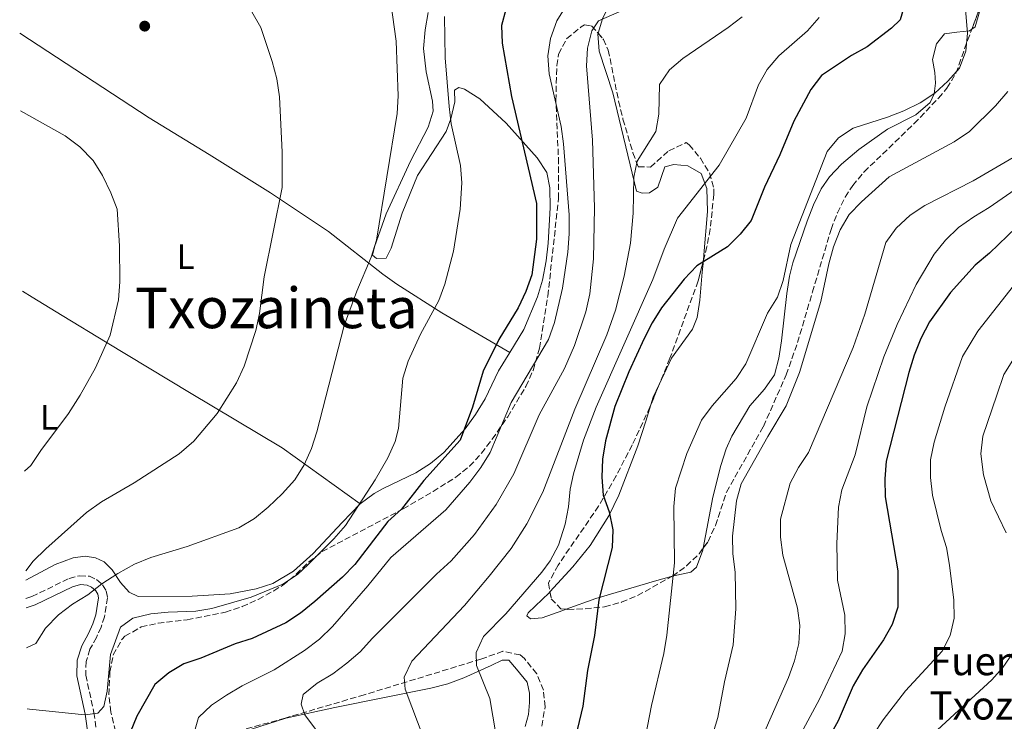
# Model space of a CAD drawing. Units: metres. Extents: x 576749 to 580187, y 4728858 to 4731215.
# Drawn here: x 576753 to 577033, y 4730559 to 4730758 of the extents above; entities that cross this region are included whole.
import ezdxf
from ezdxf.enums import TextEntityAlignment as Align

# ---------------------------------------------------------------- set-up
doc = ezdxf.new("R2010")
doc.units = ezdxf.units.M
doc.header["$MEASUREMENT"] = 0
doc.linetypes.add('DGN Style 3', pattern=[2.435890702152634, 1.739921930109024, -0.6959687720436097])
for name, color, linetype, lineweight in [('Camino', 7, 'DGN Style 3', 0), ('Curva de nivel directora', 30, 'Continuous', 30), ('Curva de nivel intermedia', 30, 'Continuous', 0), ('Etiqueta de uso rústico', 92, 'Continuous', 0), ('Línea de cambio de uso (parcela vista)', 92, 'Continuous', 0), ('Margen derecho', 7, 'Continuous', 0), ('Punto acotado terreno (símbolo)', 7, 'Continuous', 0), ('Texto de Fuente', 4, 'Continuous', 0), ('Texto de Área (paraje) menor', 7, 'Continuous', 0), ('Zona arbolada', 92, 'DGN Style 3', 0)]:
    doc.layers.add(name, color=color, linetype=linetype, lineweight=lineweight)
doc.styles.add('Style-Arial', font='arial.ttf')

# ---------------------------------------------------------------- blocks, each defined once
blk = doc.blocks.new('5PATER')
at = {"layer": 'Punto acotado terreno (símbolo)', "linetype": 'Continuous', "lineweight": 0}
h = blk.add_hatch(color=51, dxfattribs=at)
edge = h.paths.add_edge_path()
edge.add_ellipse((0, 0), major_axis=(-0.1095731443231308, -0.1110710700762829), ratio=0.9994222409660317, start_angle=0, end_angle=360)

msp = doc.modelspace()

# ---------------------------------------------------------------- linework, layer by layer
at = {"layer": 'Camino', "color": 7, "linetype": 'DGN Style 3', "lineweight": 0}
msp.add_polyline3d([(576754.8400000001, 4730593.470000001, 560.929999999993), (576756.5299999998, 4730594.020000001, 561.1100000000006), (576767.1499999991, 4730599.15, 563.0800000000019), (576770.1199999996, 4730599.930000001, 563.5700000000071), (576772.850000001, 4730599.77, 563.8099999999978), (576774.8799999984, 4730598.830000001, 564.3099999999977), (576776.6000000017, 4730597.320000002, 564.8000000000029), (576777.659999999, 4730595.59, 565.2899999999936), (576778.0100000021, 4730593.640000001, 565.529999999999), (576777.1299999993, 4730588.27, 566.2700000000041), (576776.1999999994, 4730585.310000001, 566.5099999999949), (576774.8700000016, 4730582.410000001, 567.0000000000001), (576773.0199999987, 4730579.029999999, 567.0000000000001), (576771.8999999989, 4730575.560000001, 567.7400000000052), (576771.8200000006, 4730571.690000001, 568.4799999999959), (576774.1200000007, 4730561.070000002, 569.7100000000065), (576775.0700000006, 4730554.300000002, 571.1799999999931)], dxfattribs=at)
at = {"layer": 'Curva de nivel directora', "color": 30, "linetype": 'Continuous', "lineweight": 30, "flags": 128}
for points, elevation in [([(577004.5700000001, 4730762.609999999), (577003.1699999986, 4730757.810000001), (577000.6699999997, 4730755.45), (576993.7999999988, 4730750.140000002), (576989.3199999994, 4730747.670000002), (576980.7699999999, 4730741.949999999), (576977.7500000001, 4730737.960000002), (576972.9800000002, 4730728.970000002), (576968.9799999993, 4730719.45), (576964.5800000004, 4730710.270000001), (576960.7999999986, 4730700.810000001), (576957.7199999985, 4730696.87), (576954.1199999999, 4730693.340000001), (576945.3400000001, 4730687.949999999), (576941.7999999995, 4730684.109999999), (576935.3299999987, 4730675.960000004), (576932.6899999989, 4730671.720000003), (576930.4400000003, 4730667.25), (576926.0399999992, 4730657.850000001), (576922.0800000007, 4730647.960000002), (576919.4199999986, 4730638.190000001), (576918.5699999993, 4730632.980000002), (576918.4100000005, 4730627.87), (576918.7500000002, 4730622.77), (576920.5199999984, 4730618.090000002), (576921.4799999994, 4730612.980000001), (576921.35, 4730607.970000001), (576917.5700000001, 4730593.12), (576916.2999999983, 4730582.930000001), (576914.3, 4730572.970000002), (576913.0300000005, 4730562.86), (576910.4299999988, 4730552.140000002)], 600.0000000000001), ([(576891.1599999992, 4730760.750000002), (576889.8799999985, 4730756.160000001), (576890.0999999997, 4730751.16), (576892.7100000004, 4730735.960000001), (576899.8399999985, 4730705.65), (576899.8799999988, 4730695.460000002), (576898.5399999998, 4730685.340000001), (576896.7999999986, 4730680.650000002), (576894.5999999992, 4730675.960000004), (576889.1499999998, 4730666.960000001), (576884.6700000005, 4730657.970000002), (576881.6699999986, 4730647.800000002), (576878.1199999992, 4730638.390000002), (576867.7999999993, 4730627.000000001), (576861.5199999985, 4730618.84), (576857.5800000001, 4730615.350000001), (576848.2100000002, 4730603.070000002), (576844.7199999989, 4730599.49), (576836.869999999, 4730592.57), (576832.8500000001, 4730589.32), (576828.6700000003, 4730586.560000001), (576819.0999999992, 4730582.060000001), (576814.2399999999, 4730580.550000002), (576804.5300000003, 4730576.53), (576799.7000000001, 4730574.920000001), (576795.3899999984, 4730572.380000002), (576791.4900000002, 4730568.990000002), (576786.3499999995, 4730560.039999999), (576784.4400000006, 4730555.37)], 575.0000000000001), ([(577036.209999999, 4730698.92), (577028.4699999986, 4730691.52), (577024.4099999996, 4730688.15), (577017.3899999988, 4730680.359999999), (577011.4199999986, 4730671.980000001), (577009.0299999992, 4730667.300000001), (577007.1099999992, 4730662.550000002), (577005.6299999995, 4730657.67), (576999.1399999986, 4730632.41), (576998.7400000007, 4730627.430000001), (576998.8999999994, 4730622.300000003), (577002.4299999988, 4730601.33), (577002.449999999, 4730591.03), (577000.8899999987, 4730586.060000001), (576998.4199999989, 4730581.710000002), (576992.3999999994, 4730573.24), (576989.7399999996, 4730568.630000001), (576985.4799999994, 4730558.760000001), (576977.8300000007, 4730544.86)], 625.0000000000001)]:
    msp.add_lwpolyline(points, dxfattribs=dict(at, elevation=elevation))
at = {"layer": 'Curva de nivel intermedia', "color": 30, "linetype": 'Continuous', "lineweight": 0, "flags": 128}
for points, elevation in [([(577020.9800000008, 4730769.930000001), (577022.2400000015, 4730753.98), (577021.7600000009, 4730748.859999998), (577019.9500000003, 4730744.09), (577016.6800000003, 4730740.32), (577012.99, 4730736.92), (577008.8100000002, 4730734.17), (577004.140000001, 4730731.980000001), (576999.4900000017, 4730730.149999999), (576989.770000001, 4730727.060000001), (576985.6200000002, 4730724.27), (576982.4200000018, 4730720.429999999), (576972.0700000006, 4730693.989999999), (576969.9200000003, 4730683.740000002), (576968.2800000019, 4730679.020000001), (576965.4800000011, 4730674.470000001), (576959.3099999998, 4730660.07), (576956.5400000005, 4730655.91), (576949.7200000009, 4730648.199999999), (576946.6699999999, 4730644.06), (576942.5700000006, 4730634.63), (576939.3099999995, 4730624.759999999), (576938.8700000015, 4730619.619999998), (576939.0800000015, 4730603.599999999), (576936.8999999999, 4730583.079999999), (576936.0400000017, 4730577.880000001), (576932.5500000003, 4730563.109999998), (576929.610000001, 4730547.9)], 605.0000000000001), ([(576857.8600000017, 4730766.74), (576859.9500000017, 4730751.699999999), (576860.5599999996, 4730736.179999998), (576860.2700000012, 4730731.189999999), (576854.4199999997, 4730695.25), (576852.9000000019, 4730690.399999999), (576848.8000000003, 4730680.689999999), (576845.2199999995, 4730670.989999999), (576837.4900000002, 4730640.779999998), (576835.9300000002, 4730636.009999999), (576833.8300000012, 4730631.399999999), (576831.2100000016, 4730627.140000001), (576827.6199999999, 4730623.160000001), (576823.6700000003, 4730619.350000001), (576819.7899999999, 4730616.199999998), (576815.3100000005, 4730613.509999999), (576800.6000000008, 4730608.189999999), (576790.2699999998, 4730605.109999999), (576785.650000002, 4730603.209999999), (576780.9800000004, 4730600.579999999), (576776.4000000006, 4730597.609999998), (576772.3799999994, 4730594.49), (576768.0600000012, 4730591.819999999), (576764.1000000003, 4730588.770000001), (576760.360000001, 4730584.999999999), (576757.6000000006, 4730580.71), (576755.0000000009, 4730579.439999999)], 565.0000000000001), ([(576931.5900000014, 4730763.77), (576917.4299999992, 4730757.49), (576915.5899999997, 4730754.609999999), (576914.2900000011, 4730749.779999999), (576914.0099999994, 4730744.679999999), (576915.7400000017, 4730723.599999999), (576916.3000000005, 4730704.369999999), (576916.0700000003, 4730689.91), (576914.9600000016, 4730679.979999999), (576913.8300000007, 4730674.829999999), (576910.6700000003, 4730665.32), (576907.8200000003, 4730658.779999998), (576900.5800000007, 4730645.630000001), (576893.41, 4730628.9), (576888.3699999996, 4730620.119999998), (576882.2300000018, 4730611.649999999), (576875.6200000002, 4730604.109999998), (576871.4299999992, 4730600.369999998), (576853.2200000016, 4730582.160000001), (576849.7900000005, 4730578.31), (576845.9800000017, 4730575.070000002), (576841.9600000007, 4730572.069999999), (576837.5599999996, 4730569.4), (576833.6200000012, 4730566.230000001), (576832.9700000007, 4730563.42), (576834.0900000005, 4730560.439999999), (576840.13, 4730552.31)], 585), ([(576818.9699999995, 4730760.09), (576821.5300000011, 4730755.600000001), (576824.7499999999, 4730745.939999999), (576826.0799999997, 4730740.98), (576826.8300000007, 4730735.930000001), (576827.6100000008, 4730720.239999999), (576827.5700000006, 4730710.140000001), (576822.4500000019, 4730684.76), (576821.1500000011, 4730674.4), (576820.0900000016, 4730669.519999999), (576816.8000000014, 4730659.449999999), (576814.6199999999, 4730654.719999999), (576809.1399999993, 4730646.009999999), (576802.5600000012, 4730638.13), (576798.35, 4730634.569999999), (576785.5800000004, 4730626.310000001), (576776.3100000012, 4730620.949999998), (576772.0000000017, 4730617.899999999), (576760.4400000013, 4730607.600000001), (576756.9099999998, 4730604.07), (576754.7599999995, 4730601.289999999)], 560), ([(576908.2400000005, 4730761.78), (576905.6100000018, 4730757.52), (576903.8300000004, 4730752.509999999), (576903.0999999995, 4730747.570000002), (576903.4000000014, 4730742.439999999), (576906.8400000012, 4730727.52), (576907.5400000009, 4730722.57), (576909.0899999999, 4730702.429999999), (576909.1300000001, 4730697.020000001), (576908.7600000014, 4730691.84), (576907.2200000013, 4730681.600000001), (576904.9500000003, 4730671.800000001), (576903.2800000006, 4730666.99), (576892.6900000003, 4730649.08), (576886.6900000012, 4730634.929999999), (576884.0700000015, 4730630.67), (576880.930000001, 4730626.470000001), (576874.1100000015, 4730618.59), (576858.4500000018, 4730605.060000001), (576851.9500000019, 4730597.019999998), (576841.8600000001, 4730585.509999999), (576838.180000001, 4730581.859999999), (576833.99, 4730578.689999999), (576825.3200000019, 4730573.180000001), (576816.2600000005, 4730568.609999998), (576811.8100000003, 4730566.01), (576807.5000000009, 4730563.180000001), (576803.8500000008, 4730559.689999999), (576802.8800000007, 4730556.34)], 580.0000000000001), ([(576873.7400000005, 4730758.749999999), (576873.8700000001, 4730747.03), (576875.0200000012, 4730733.17), (576875.6100000013, 4730728.21), (576878.2199999997, 4730716.459999999), (576878.6700000013, 4730711.470000001), (576878.2100000008, 4730704.000000001), (576876.2300000004, 4730692.039999999), (576873.8400000011, 4730682.730000001), (576872.1, 4730678.039999999), (576866.8899999997, 4730668.470000001), (576863.3700000015, 4730660.83), (576861.9200000009, 4730656.029999999), (576860.6600000003, 4730641.749999999), (576859.7000000012, 4730637.989999999), (576857.6500000015, 4730633.42), (576854.0300000006, 4730627.109999998), (576845.5900000005, 4730614.17), (576842.2900000014, 4730610.42), (576834.9600000001, 4730603.119999998), (576831.9200000003, 4730600.289999999), (576827.7699999994, 4730597.489999999), (576818.7800000019, 4730593.830000001), (576807.6100000005, 4730590.65), (576803.110000001, 4730589.880000001), (576795.2499999999, 4730589.609999998), (576790.280000001, 4730589.09), (576785.2100000016, 4730587.880000001), (576781.6900000012, 4730585.289999999), (576778.8200000012, 4730577.529999999), (576777.9400000006, 4730567.179999999), (576776.9900000007, 4730562.789999999), (576775.3000000009, 4730560.869999998), (576771.5600000013, 4730560.430000001), (576755.8700000005, 4730561.999999999), (576755.1900000009, 4730562.119999998)], 570.0000000000001), ([(576958.2500000005, 4730758.630000001), (576954.2899999997, 4730755.579999999), (576941.4500000008, 4730746.829999999), (576937.5999999996, 4730743.55), (576934.7499999999, 4730739.439999999), (576934.5700000009, 4730731.010000001), (576933.7599999995, 4730726.08), (576928.4300000009, 4730717.640000001), (576927.480000001, 4730713.09), (576927.32, 4730702.9), (576926.5600000002, 4730694.32), (576924.7800000008, 4730685.029999998), (576922.2500000006, 4730675.34), (576919.8099999998, 4730668.3), (576910.7100000003, 4730647.210000001), (576901.6700000013, 4730623.689999999), (576897.1000000003, 4730614.679999998), (576892.6100000021, 4730607.66), (576886.4400000008, 4730599.77), (576879.3500000008, 4730591.439999999), (576864.4300000009, 4730575.679999999), (576862.2800000008, 4730571.159999999), (576862.5199999998, 4730567.659999999), (576867.9600000003, 4730553.439999999)], 590.0000000000001), ([(576980.1300000006, 4730758.409999999), (576976.8400000005, 4730754.640000001), (576968.7100000011, 4730747.529999998), (576965.3600000006, 4730743.720000001), (576962.8900000006, 4730739.31), (576959.4200000018, 4730729.859999999), (576951.7300000003, 4730716.490000002), (576939.9100000008, 4730701.48), (576936.130000001, 4730692.680000001), (576932.8699999999, 4730684.060000001), (576916.8100000002, 4730647.770000001), (576913.1700000013, 4730638.430000001), (576910.3300000003, 4730628.829999999), (576909.3600000005, 4730624.48), (576908.9300000012, 4730619.499999999), (576907.9500000001, 4730614.54), (576906.0700000001, 4730608.560000001), (576903.7000000008, 4730604.140000001), (576901.3899999997, 4730600.9), (576891.1799999994, 4730589.140000002), (576884.7900000013, 4730582.680000001), (576882.67, 4730578.140000001), (576882.8399999999, 4730574.409999999), (576886.6300000007, 4730565.039999999), (576888.2500000013, 4730555.06)], 595.0000000000001), ([(577033.6800000012, 4730737.439999999), (577030.220000001, 4730733.330000001), (577022.8200000003, 4730726.09), (577018.4900000008, 4730723.179999999), (576999.9800000013, 4730713.220000001), (576992.1600000004, 4730706.079999999), (576988.6900000013, 4730702.480000001), (576986.0800000007, 4730698.140000001), (576984.240000001, 4730693.289999999), (576982.8799999999, 4730688.48), (576980.5700000009, 4730677.779999999), (576974.5100000014, 4730657.609999999), (576970.7600000007, 4730648.189999998), (576965.5100000004, 4730639.449999998), (576958.0200000001, 4730625.999999999), (576956.6400000011, 4730621.199999998), (576955.49, 4730611.12), (576955.6500000008, 4730606.130000001), (576956.240000001, 4730600.930000001), (576956.4900000013, 4730590.529999999), (576955.7000000001, 4730580.33), (576953.2800000015, 4730569.81), (576951.3600000015, 4730559.639999999), (576948.4100000011, 4730549.960000001)], 609.9999999999999), ([(576753.3100000012, 4730731.9), (576765.9400000023, 4730724.869999998), (576770.1800000002, 4730721.679999999), (576773.9100000005, 4730717.81), (576776.6200000019, 4730713.609999999), (576778.9800000022, 4730708.679999999), (576780.700000001, 4730703.980000001), (576781.4299999997, 4730693.630000002), (576781.5000000012, 4730683.37), (576781.0900000001, 4730678.279999998), (576778.7699999998, 4730668.220000001), (576774.560000001, 4730658.970000001), (576770.1900000012, 4730651.17), (576766.8899999999, 4730646.009999999), (576759.0500000011, 4730635.49), (576756.2100000002, 4730631.189999999), (576754.4400000023, 4730629.59)], 555.0000000000001), ([(577037.4699999997, 4730720.029999999), (577023.9000000021, 4730712.099999999), (577010.1300000012, 4730705.02), (577005.9600000003, 4730702.269999999), (577001.9700000006, 4730698.609999999), (576999.0200000001, 4730694.57), (576993.0600000012, 4730674.189999999), (576989.7799999999, 4730664.739999999), (576977.1300000009, 4730634.890000001), (576974.2800000011, 4730630.640000001), (576971.8899999994, 4730626.240000002), (576969.1800000004, 4730615.98), (576969.1100000012, 4730610.840000001), (576969.7900000006, 4730605.769999999), (576973.9800000016, 4730590.720000001), (576974.640000001, 4730585.76), (576974.3700000006, 4730580.67), (576973.120000001, 4730575.789999999), (576971.4600000003, 4730570.980000001), (576959.8200000017, 4730544.609999999)], 615), ([(577036.9800000002, 4730710.489999999), (577028.4500000008, 4730704.49), (577024.0099999994, 4730701.819999999), (577019.7000000001, 4730698.770000001), (577016.0099999999, 4730695.199999998), (577012.7900000011, 4730691.189999999), (577007.6600000013, 4730682.609999999), (577002.3100000003, 4730671.289999999), (576998.4500000002, 4730662.06), (576993.7100000016, 4730647.849999999), (576990.3900000001, 4730634.259999999), (576986.5299999999, 4730624.27), (576985.6400000004, 4730619.350000001), (576985.1200000017, 4730609.039999999), (576985.3699999999, 4730598.690000001), (576987.4599999997, 4730588.699999998), (576987.4700000009, 4730583.430000001), (576986.6999999998, 4730578.49), (576980.1999999998, 4730564.840000001), (576968.2400000016, 4730542.5)], 620.0000000000001), ([(577036.3200000008, 4730683.529999998), (577025.1800000007, 4730669.349999999), (577020.820000002, 4730662.16), (577015.8399999999, 4730647.759999999), (577012.8100000012, 4730637.83), (577011.7899999997, 4730632.789999997), (577011.7500000016, 4730627.79), (577012.3500000007, 4730622.759999999), (577014.7500000013, 4730612.74), (577016.2800000003, 4730607.98), (577017.1900000023, 4730602.900000001), (577018.3600000012, 4730592.949999998), (577018.4600000017, 4730587.850000001), (577017.3500000008, 4730582.960000001), (577015.0199999996, 4730578.54), (577004.6900000008, 4730567.27), (576998.3000000004, 4730559.02), (576995.5900000014, 4730554.810000001)], 630.0000000000001), ([(577044.1700000007, 4730675.550000001), (577032.6100000005, 4730657.02), (577030.5700000019, 4730651.239999999), (577026.6300000013, 4730639.509999999), (577026.0800000015, 4730634.52), (577026.8300000002, 4730628.599999999), (577028.8500000008, 4730621.220000001), (577033.2000000007, 4730612.09)], 635.0000000000001), ([(577035.2100000001, 4730578.150000001), (577032.2700000008, 4730573.849999998), (577029.1600000015, 4730570.350000001), (577006.6300000009, 4730549.599999999)], 635.0000000000001)]:
    msp.add_lwpolyline(points, dxfattribs=dict(at, elevation=elevation))
at = {"layer": 'Línea de cambio de uso (parcela vista)', "color": 92, "linetype": 'Continuous', "lineweight": 0, "extrusion": (0.3564991897070988, -0.1048990170873872, 0.9283881321690202), "elevation": -290005.0054691177, "flags": 128}
msp.add_lwpolyline([(4701118.330858396, 726133.2348955891), (4701120.603391233, 726133.1921090265), (4701124.529615478, 726132.5462741174)], dxfattribs=at)
at = {"layer": 'Línea de cambio de uso (parcela vista)', "color": 92, "linetype": 'Continuous', "lineweight": 0}
for points in [[(576917.3125999998, 4730754.003799999, 585.4082000000053), (576918.5700000003, 4730758.100000001, 585.1699999999983), (576925.3200000003, 4730772.15, 583.4499999999971), (576926.9500000002, 4730776.859999999, 582.8399999999965), (576927.7800000003, 4730781.869999999, 582.2200000000012), (576927.79, 4730786.869999999, 582.0500000000029), (576927.3399999999, 4730790.15, 581.9799999999959), (576925.75, 4730796.17, 581.4900000000052), (576923.3399999999, 4730801.730000001, 581.4900000000052), (576922.2300000004, 4730806.630000001, 581.2899999999936), (576922.3499999996, 4730813.300000001, 581.1999999999971), (576924.3099999996, 4730834.289999999, 581.9799999999959), (576923.8099999996, 4730839.26, 581.9700000000012), (576919.4299999997, 4730860.609999999, 582.2200000000012), (576921.2400000002, 4730862.859999999, 582.7200000000012), (576927.8855999997, 4730864.8443, 584.2065000000002)], [(576892.2800000003, 4730663.34, 575.0800000000017), (576896.25, 4730669.82, 575.3500000000058), (576900.1399999997, 4730679.08, 575.8300000000017), (576901.5099999999, 4730683.880000001, 576.0899999999965), (576902.5700000003, 4730689.369999999, 576.3300000000017), (576903.1600000003, 4730694.359999999, 576.3999999999943), (576903.7000000002, 4730704.390000001, 576.3300000000017), (576903.5899999999, 4730710.029999999, 576.5800000000017), (576902.8099999996, 4730714.42, 576.0800000000017), (576900.0599999996, 4730718.560000001, 575.4900000000052), (576891.2300000004, 4730728.430000001, 573.3800000000047), (576883.7300000004, 4730735.369999999, 571.6699999999983), (576879.3700000001, 4730738.050000001, 571.1399999999994), (576877.8300000001, 4730738.560000001, 570.929999999993), (576876.5599999996, 4730737.76, 570.1900000000023), (576876.6200000001, 4730734.5, 569.9499999999971), (576875.5199999996, 4730729.67, 569.3800000000047), (576874.1799999997, 4730726.060000001, 568.9700000000012), (576866.0599999996, 4730713.529999999, 567.4900000000052), (576861.6699999999, 4730702.890000001, 566.5099999999948), (576858.5899999999, 4730692.9, 566.2599999999948), (576857.1200000001, 4730690.119999999, 566.0200000000041), (576854.4400000004, 4730689.99, 565.279999999999), (576853.3099999996, 4730690.99, 565.0399999999936), (576853.8099999996, 4730693.310000001, 564.7899999999936), (576857.1699999999, 4730702.699999999, 565.4199999999983), (576864.04, 4730717.680000001, 566.0200000000041), (576869.0899999999, 4730727.279999999, 567), (576870.4500000002, 4730731.84, 567.25), (576870.3200000003, 4730734.680000001, 567.25), (576868.4800000004, 4730743.01, 567), (576867.7800000003, 4730749.630000001, 567), (576868.2199999997, 4730754.949999999, 567), (576869.1200000001, 4730759.859999999, 567.2100000000064)], [(577025.7566999998, 4730761.1657, 604.928899999999), (577025.6500000004, 4730760.039999999, 604.820000000007), (577024.4299999997, 4730755.82, 604.5599999999977), (577023.4951, 4730755.1621, 604.5599999999977)], [(576892.2800000003, 4730663.34, 575.1000000000058), (576873, 4730674.529999999, 570.5899999999965), (576860.1299999999, 4730682.699999999, 566.7599999999948), (576856.1600000003, 4730685.539999999, 565.7100000000064), (576840.7400000002, 4730697.630000001, 562.0899999999965), (576824.29, 4730708.609999999, 559.2400000000052), (576806.9000000004, 4730719.550000001, 557.3800000000047), (576789.8399999999, 4730729.939999999, 556.3500000000058), (576753.0599999996, 4730753.960000001, 556.2100000000064)], [(576947.2400000002, 4730689.447699999, 600.4912999999942), (576947.3799999999, 4730691, 600.3099999999977), (576948.4400000004, 4730703.32, 597.1999999999971), (576948.2400000002, 4730709.869999999, 595.2400000000052), (576946.5899999999, 4730714.119999999, 593.179999999993), (576942.8099999996, 4730716.32, 592.2899999999936), (576938.8399999999, 4730716.699999999, 592.0399999999936), (576936.3399999999, 4730716, 591.5500000000029), (576934.2699999996, 4730710.230000001, 591.3099999999977), (576931.9100000003, 4730708.67, 590.570000000007), (576929.8899999997, 4730708.550000001, 590.570000000007), (576928.2300000004, 4730709.09, 590.570000000007), (576921.5, 4730737.029999999, 588.1199999999953), (576917.6699999999, 4730748.9, 586.1499999999943), (576917.25, 4730753.800000001, 585.4199999999983), (576917.3125999998, 4730754.003799999, 585.4082000000053)], [(577023.4951, 4730755.1621, 604.5599999999977), (577022.8099999996, 4730754.680000001, 604.5599999999977), (577019.2300000004, 4730754.279999999, 603.5800000000017), (577015.7400000002, 4730753.850000001, 603.3399999999965), (577013.4800000004, 4730751.01, 603.0899999999965), (577012.29, 4730746.539999999, 603.0899999999965), (577013.0099999999, 4730742.84, 603.8300000000017), (577013.1900000004, 4730739.84, 604.070000000007), (577012.8300000001, 4730736.74, 604.8099999999977), (577011.6399999997, 4730734.289999999, 605.0599999999977), (577007.5899999999, 4730730.800000001, 605.5500000000029), (576999.5499999998, 4730726.699999999, 606.0399999999936), (576991.4000000004, 4730720.939999999, 605.6100000000006), (576986.5, 4730716.779999999, 605.2700000000041), (576983.0599999996, 4730713.16, 604.9900000000052), (576980.7400000002, 4730709.800000001, 604.8099999999977), (576978.5199999996, 4730705.279999999, 604.7400000000052), (576976.7199999997, 4730700.640000001, 604.779999999999), (576972.6799999997, 4730688.779999999, 604.9499999999971), (576971.7100000001, 4730685, 605.0599999999977), (576970.9000000004, 4730680.08, 605.3600000000006)], [(576934.6835000003, 4730654.2073, 602.3600000000006), (576938.1900000004, 4730661.699999999, 601.8600000000006), (576944.1799999997, 4730669.939999999, 601.5), (576945.5199999996, 4730673.24, 601.3699999999953), (576946.2300000004, 4730678.16, 601.1900000000023), (576946.9400000004, 4730686.119999999, 600.8800000000047), (576947.2400000002, 4730689.447699999, 600.4912999999942)], [(576753.8700000001, 4730680.74, 552.9900000000052), (576756.6100000005, 4730679.029999999, 553.0099999999948), (576765.1200000001, 4730673.84, 553.4199999999983), (576777.9100000003, 4730666.08, 554.8099999999977), (576801.2800000003, 4730651.949999999, 558.4400000000023), (576827.6299999999, 4730636.26, 564.2700000000041), (576849.7800000003, 4730620.369999999, 569.6999999999971)], [(576970.9000000004, 4730680.08, 605.3600000000006), (576969.4500000002, 4730666.630000001, 606.529999999999), (576968.6799999997, 4730661.699999999, 606.7100000000064), (576967.4000000004, 4730657, 606.7700000000041), (576964.5700000003, 4730652.890000001, 606.6300000000047), (576960.4000000004, 4730648.180000001, 606.529999999999), (576955.2999999998, 4730639.57, 606.8800000000047), (576953.7400000002, 4730635.99, 607.0200000000041), (576952.1900000004, 4730631.210000001, 607.1999999999971), (576949.9100000003, 4730622.24, 607.5099999999948), (576947.2018999998, 4730607.7586, 606.7994000000035)], [(576849.7800000003, 4730620.369999999, 569.4600000000064), (576853.75, 4730623.26, 570.3699999999953), (576856.29, 4730624.689999999, 570.929999999993), (576865.5999999996, 4730629.140000001, 571.9100000000036), (576869.7400000002, 4730631.779999999, 572.820000000007), (576873.5700000003, 4730634.880000001, 573.7599999999948), (576879.6200000001, 4730641.67, 573.8699999999953), (576882.5099999999, 4730645.74, 574.3999999999943), (576885.2400000002, 4730650.17, 574.8600000000006), (576889.0499999998, 4730658.07, 574.8600000000006), (576892.2800000003, 4730663.34, 575.0800000000017)], [(576923.25, 4730622.83, 600.6399999999994), (576928.5999999996, 4730636.76, 602.1300000000047), (576930.8600000005, 4730643.779999999, 602.6499999999943), (576932.3203999996, 4730648.441099999, 602.6159000000043)], [(576903.6738, 4730595.337099999, 598.1940000000031), (576910.1399999997, 4730602.449999999, 598.5800000000017), (576915.0599999996, 4730608.51, 599.1600000000036), (576920.4199999999, 4730616.939999999, 600.0399999999936), (576923.25, 4730622.83, 600.6399999999994)], [(576754.7800000003, 4730598.689999999, 560.2100000000064), (576763.1699999999, 4730603.100000001, 561.1100000000006), (576768.2100000001, 4730605.01, 561.8500000000058), (576771.6200000001, 4730605.480000001, 562.5800000000017), (576774.6299999999, 4730605, 563.070000000007), (576777.0800000001, 4730603.890000001, 564.0599999999977), (576779.3499999996, 4730601.630000001, 564.5500000000029), (576781.6799999997, 4730598, 566.0200000000041), (576784.1200000001, 4730595.24, 566.5099999999948), (576786.6900000004, 4730594.060000001, 566.7599999999948), (576802, 4730594.08, 566.9499999999971), (576812.8799999999, 4730594.779999999, 567.9799999999959), (576820.1799999997, 4730596.189999999, 568.7200000000012), (576824.9400000004, 4730597.689999999, 568.7299999999959), (576830.8300000001, 4730601.210000001, 568.8000000000029), (576836.4400000004, 4730606.199999999, 568.9700000000012), (576844.6799999997, 4730615.08, 569.4600000000064), (576849.7800000003, 4730620.369999999, 569.4600000000064)], [(576947.2018999998, 4730607.7586, 606.7994000000035), (576947.0899999999, 4730607.16, 606.7700000000041), (576945.2699999996, 4730602.32, 606.6399999999994), (576943.7000000002, 4730600.960000001, 606.529999999999), (576938.4216999998, 4730599.814200001, 604.9146000000037)], [(576938.4216999998, 4730599.814200001, 604.9146000000037), (576938.0800000001, 4730599.74, 604.8099999999977), (576933.4000000004, 4730598.390000001, 603.6000000000058), (576924.04, 4730595.640000001, 601.3099999999977), (576916.7400000002, 4730593.42, 599.8999999999943), (576908.2602000004, 4730590.403700001, 598.9608000000007)], [(576908.2602000004, 4730590.403700001, 598.9608000000007), (576907.3499999996, 4730590.08, 598.8600000000006), (576901.4699999997, 4730587.960000001, 598.6699999999983), (576898.1399999997, 4730587.65, 598.6699999999983), (576897.0899999999, 4730588.539999999, 598.6699999999983), (576897.4900000002, 4730589.369999999, 598.6699999999983), (576903.4400000004, 4730595.08, 598.179999999993), (576903.6738, 4730595.337099999, 598.1940000000031)], [(576813.9100000003, 4730554.779999999, 580.3899999999994), (576828.6100000005, 4730559.449999999, 583.1399999999994), (576842.5300000003, 4730562.5, 585.6600000000036), (576869.8200000003, 4730568.02, 591.0599999999977), (576874.6200000001, 4730569.25, 591.820000000007), (576879.25, 4730570.949999999, 592.529999999999), (576886.9299999997, 4730574.470000001, 594.5), (576890.1100000005, 4730575.970000001, 594.9900000000052), (576892.0099999999, 4730575.960000001, 595.2400000000052), (576894.1500000004, 4730573.41, 595.7299999999959), (576897.1500000004, 4730569.710000001, 595.7299999999959), (576897.8200000003, 4730566.59, 595.9700000000012), (576897.8700000001, 4730563.92, 595.9700000000012), (576897.5599999996, 4730560.529999999, 595.9700000000012), (576896.6299999999, 4730557.060000001, 595.7299999999959)]]:
    msp.add_polyline3d(points, dxfattribs=at)
at = {"layer": 'Margen derecho', "color": 7, "linetype": 'Continuous', "lineweight": 0}
msp.add_polyline3d([(576754.8700000013, 4730590.830000001, 560.8500000000059), (576757.4699999986, 4730591.670000002, 561.1100000000006), (576768.0199999987, 4730596.779999999, 563.0800000000019), (576770.37, 4730597.390000002, 563.5700000000071), (576772.2199999986, 4730597.279999999, 563.8099999999978), (576773.4799999992, 4730596.7, 564.3099999999977), (576774.6499999982, 4730595.67, 564.8000000000029), (576775.2600000006, 4730594.680000001, 565.2899999999936), (576775.4499999983, 4730593.62, 565.529999999999), (576774.6700000005, 4730588.850000001, 566.2700000000041), (576773.839999999, 4730586.220000003, 566.5099999999949), (576772.6099999996, 4730583.540000002, 567.0000000000001), (576770.6900000019, 4730580.03, 567.0000000000001), (576769.3900000011, 4730575.980000001, 567.7400000000052), (576769.2899999982, 4730571.45, 568.4799999999959), (576771.6299999985, 4730560.630000002, 569.7100000000065), (576772.5799999984, 4730553.850000001, 571.1799999999931)], dxfattribs=at)
at = {"layer": 'Zona arbolada', "color": 92, "linetype": 'DGN Style 3', "lineweight": 0, "elevation": 618.820000000007, "flags": 128}
msp.add_lwpolyline([(577023.4951, 4730755.1621), (577025.7566999998, 4730761.1657)], dxfattribs=at)
at = {"layer": 'Zona arbolada', "color": 92, "linetype": 'DGN Style 3', "lineweight": 0, "extrusion": (0.005062469026455058, 0.01235293000548476, 0.9999108842930133), "elevation": 61966.10808537254, "flags": 128}
msp.add_lwpolyline([(576924.2110557765, 4730249.664012522), (576921.8475648325, 4730243.897372523)], dxfattribs=at)
at = {"layer": 'Zona arbolada', "color": 92, "linetype": 'DGN Style 3', "lineweight": 0}
for points in [[(576780.2400000002, 4730555.67, 581.3300000000017), (576778.9800000004, 4730561.220000001, 580.029999999999), (576778.4100000003, 4730566.109999999, 578.9100000000036), (576778.7000000002, 4730572.59, 577.5800000000017), (576779.6200000001, 4730577.430000001, 577.1300000000047), (576782.1299999999, 4730581.91, 577.1000000000058), (576782.9600000001, 4730582.710000001, 577.0899999999965), (576787.5700000003, 4730585.390000001, 577), (576792.3600000005, 4730586.430000001, 576.9900000000052), (576800.6699999999, 4730587.4, 577.5800000000017), (576811.5099999999, 4730589.58, 579.0500000000029), (576816.2400000002, 4730591.15, 579.3699999999953), (576820.7999999998, 4730593.210000001, 579.4499999999971), (576825.2100000001, 4730595.630000001, 579.6699999999983), (576827.7599999999, 4730597.199999999, 580.029999999999), (576831.6100000005, 4730600.33, 580.9100000000036), (576835.1299999999, 4730603.779999999, 581.8699999999953), (576838.9500000002, 4730606.779999999, 582.8999999999943), (576861.9900000002, 4730618.930000001, 588.429999999993), (576870.4900000002, 4730623.84, 590.2200000000012), (576876.9699999997, 4730627.92, 591.320000000007), (576880.8399999999, 4730631.02, 591.5), (576884.2100000001, 4730634.689999999, 591.1399999999994), (576887.2800000003, 4730638.730000001, 590.8099999999977), (576891.6699999999, 4730645.050000001, 591.1699999999983), (576896.8399999999, 4730653.699999999, 592.1399999999994), (576898.8600000005, 4730658.220000001, 592.5500000000029), (576900.6900000004, 4730664.51, 592.8000000000029), (576903.0599999996, 4730679.33, 592.8000000000029), (576906.0999999996, 4730707.039999999, 592.8000000000029), (576906.1399999997, 4730717.02, 592.7200000000012), (576905.3399999999, 4730734.869999999, 592.3099999999977), (576905.6200000001, 4730744.800000001, 591.1900000000023), (576906.0899999999, 4730748.07, 590.8300000000017), (576908.4699999997, 4730752.460000001, 590.570000000007), (576912.5199999996, 4730755.779999999, 590.7299999999959), (576913.4400000004, 4730756.359999999, 590.8300000000017), (576915.5099999999, 4730756.07, 591.320000000007), (576918.8600000005, 4730752.230000001, 591.8899999999994), (576920.2400000002, 4730749.15, 592.3099999999977), (576923.1699999999, 4730734.640000001, 594.7200000000012), (576924.4100000003, 4730729.560000001, 595.3399999999965), (576927.2300000004, 4730720.029999999, 596.1699999999983), (576928.75, 4730716.02, 596.7200000000012), (576932.2400000002, 4730715.980000001, 597.7100000000064), (576937.4500000002, 4730720.59, 598.9600000000064), (576942.3099999996, 4730722.9, 600.3099999999977), (576943.2199999997, 4730722.300000001, 600.6499999999943), (576946.4100000003, 4730718.449999999, 602.3500000000058), (576948.9500000002, 4730714.289999999, 604.2899999999936), (576950.2100000001, 4730709.77, 605.779999999999), (576950.2300000004, 4730708.17, 606.0500000000029), (576949.1699999999, 4730698.359999999, 606.9100000000036), (576948.2599999999, 4730693.430000001, 607.1399999999994), (576945.75, 4730683.630000001, 607.3800000000047), (576937.75, 4730661.689999999, 607.8999999999943), (576932.0700000003, 4730647.83, 608.1000000000058), (576927.0199999996, 4730637.060000001, 607.6900000000023), (576922.4699999997, 4730628.24, 606.2599999999948), (576917.4800000004, 4730619.66, 605.0899999999965), (576905.9800000004, 4730602.939999999, 604.3000000000029), (576903.2199999997, 4730597.83, 604.5800000000017), (576904.0300000003, 4730593.380000001, 605.7400000000052), (576906.7199999997, 4730590.560000001, 606.5399999999936), (576908.79, 4730590.350000001, 607.0399999999936), (576913.7100000001, 4730590.5, 607.9400000000023), (576919.1699999999, 4730591.100000001, 608.5), (576924.0099999999, 4730592.390000001, 609.2200000000012), (576928.5499999998, 4730594.289999999, 609.9799999999959), (576938.4500000002, 4730599.83, 611.8399999999965), (576942.4600000001, 4730602.720000001, 612.820000000007), (576946, 4730606.119999999, 613.7400000000052), (576948.5599999996, 4730609.609999999, 614.3999999999943), (576950.6600000003, 4730614.189999999, 614.6399999999994), (576953.8399999999, 4730623.67, 614.3300000000017), (576964.29, 4730642.32, 615.8000000000029), (576970.7800000003, 4730656.960000001, 617.0399999999936), (576973.9900000002, 4730666.109999999, 617.4700000000012), (576978.2300000004, 4730680.5, 616.9199999999983), (576983.54, 4730698.279999999, 616.779999999999), (576985.2999999998, 4730702.970000001, 616.779999999999), (576987.5300000003, 4730707.460000001, 616.8099999999977), (576989.6500000004, 4730710.699999999, 616.8500000000058), (576992.8899999997, 4730714.600000001, 616.9799999999959), (577007.1299999999, 4730728.32, 617.8399999999965), (577014.0099999999, 4730735.529999999, 617.8099999999977), (577016.4199999999, 4730738.369999999, 617.8399999999965), (577018.9800000004, 4730742.65, 618.1499999999943), (577022.2699999996, 4730751.91, 618.820000000007), (577025.8600000005, 4730761.439999999, 618.820000000007)], [(576780.2400000002, 4730555.67, 581.3300000000017), (576778.9800000004, 4730561.220000001, 580.029999999999), (576778.4100000003, 4730566.109999999, 578.9100000000036), (576778.7000000002, 4730572.59, 577.5800000000017), (576779.6200000001, 4730577.430000001, 577.1300000000047), (576782.1299999999, 4730581.91, 577.1000000000058), (576782.9600000001, 4730582.710000001, 577.0899999999965), (576787.5700000003, 4730585.390000001, 577), (576792.3600000005, 4730586.430000001, 576.9900000000052), (576800.6699999999, 4730587.4, 577.5800000000017), (576811.5099999999, 4730589.58, 579.0500000000029), (576816.2400000002, 4730591.15, 579.3699999999953), (576820.7999999998, 4730593.210000001, 579.4499999999971), (576825.2100000001, 4730595.630000001, 579.6699999999983), (576827.7599999999, 4730597.199999999, 580.029999999999), (576831.6100000005, 4730600.33, 580.9100000000036), (576835.1299999999, 4730603.779999999, 581.8699999999953), (576838.9500000002, 4730606.779999999, 582.8999999999943), (576861.9900000002, 4730618.930000001, 588.429999999993), (576870.4900000002, 4730623.84, 590.2200000000012), (576876.9699999997, 4730627.92, 591.320000000007), (576880.8399999999, 4730631.02, 591.5), (576884.2100000001, 4730634.689999999, 591.1399999999994), (576887.2800000003, 4730638.730000001, 590.8099999999977), (576891.6699999999, 4730645.050000001, 591.1699999999983), (576896.8399999999, 4730653.699999999, 592.1399999999994), (576898.8600000005, 4730658.220000001, 592.5500000000029), (576900.6900000004, 4730664.51, 592.8000000000029), (576903.0599999996, 4730679.33, 592.8000000000029), (576906.0999999996, 4730707.039999999, 592.8000000000029), (576906.1399999997, 4730717.02, 592.7200000000012), (576905.3399999999, 4730734.869999999, 592.3099999999977), (576905.6200000001, 4730744.800000001, 591.1900000000023), (576906.0899999999, 4730748.07, 590.8300000000017), (576908.4699999997, 4730752.460000001, 590.570000000007), (576912.5199999996, 4730755.779999999, 590.7299999999959), (576913.4400000004, 4730756.359999999, 590.8300000000017), (576915.5099999999, 4730756.07, 591.320000000007), (576917.3125999998, 4730754.003799999, 591.6266999999935)], [(576917.3125999998, 4730754.003799999, 591.6266999999935), (576918.8600000005, 4730752.230000001, 591.8899999999994), (576920.2400000002, 4730749.15, 592.3099999999977), (576923.1699999999, 4730734.640000001, 594.7200000000012), (576924.4100000003, 4730729.560000001, 595.3399999999965), (576927.2300000004, 4730720.029999999, 596.1699999999983), (576928.75, 4730716.02, 596.7200000000012), (576932.2400000002, 4730715.980000001, 597.7100000000064), (576937.4500000002, 4730720.59, 598.9600000000064), (576942.3099999996, 4730722.9, 600.3099999999977), (576943.2199999997, 4730722.300000001, 600.6499999999943), (576946.4100000003, 4730718.449999999, 602.3500000000058), (576948.9500000002, 4730714.289999999, 604.2899999999936), (576950.2100000001, 4730709.77, 605.779999999999), (576950.2300000004, 4730708.17, 606.0500000000029), (576949.1699999999, 4730698.359999999, 606.9100000000036), (576948.2599999999, 4730693.430000001, 607.1399999999994), (576947.2400000002, 4730689.447699999, 607.2375000000029)], [(576947.2018999998, 4730607.7586, 614.0498999999982), (576948.5599999996, 4730609.609999999, 614.3999999999943), (576950.6600000003, 4730614.189999999, 614.6399999999994), (576953.8399999999, 4730623.67, 614.3300000000017), (576964.29, 4730642.32, 615.8000000000029), (576970.7800000003, 4730656.960000001, 617.0399999999936), (576973.9900000002, 4730666.109999999, 617.4700000000012), (576978.2300000004, 4730680.5, 616.9199999999983), (576983.54, 4730698.279999999, 616.779999999999), (576985.2999999998, 4730702.970000001, 616.779999999999), (576987.5300000003, 4730707.460000001, 616.8099999999977), (576989.6500000004, 4730710.699999999, 616.8500000000058), (576992.8899999997, 4730714.600000001, 616.9799999999959), (577007.1299999999, 4730728.32, 617.8399999999965), (577014.0099999999, 4730735.529999999, 617.8099999999977), (577016.4199999999, 4730738.369999999, 617.8399999999965), (577018.9800000004, 4730742.65, 618.1499999999943), (577022.2699999996, 4730751.91, 618.820000000007), (577023.4951, 4730755.1621, 618.820000000007)], [(576947.2400000002, 4730689.447699999, 607.2375000000029), (576945.75, 4730683.630000001, 607.3800000000047), (576937.75, 4730661.689999999, 607.8999999999943), (576934.6835000003, 4730654.2073, 608.0080000000017)], [(576932.3203999996, 4730648.441099999, 608.0911999999954), (576932.0700000003, 4730647.83, 608.1000000000058), (576927.0199999996, 4730637.060000001, 607.6900000000023), (576922.4699999997, 4730628.24, 606.2599999999948), (576917.4800000004, 4730619.66, 605.0899999999965)], [(576917.4800000004, 4730619.66, 605.0899999999965), (576905.9800000004, 4730602.939999999, 604.3000000000029), (576903.2199999997, 4730597.83, 604.5800000000017), (576903.6738, 4730595.337099999, 605.229800000001)], [(576938.4216999998, 4730599.814200001, 611.8347000000067), (576938.4500000002, 4730599.83, 611.8399999999965), (576942.4600000001, 4730602.720000001, 612.820000000007), (576946, 4730606.119999999, 613.7400000000052), (576947.2018999998, 4730607.7586, 614.0498999999982)], [(576908.2602000004, 4730590.403700001, 606.9119999999966), (576908.79, 4730590.350000001, 607.0399999999936), (576913.7100000001, 4730590.5, 607.9400000000023), (576919.1699999999, 4730591.100000001, 608.5), (576924.0099999999, 4730592.390000001, 609.2200000000012), (576928.5499999998, 4730594.289999999, 609.9799999999959), (576938.4216999998, 4730599.814200001, 611.8347000000067)], [(576903.6738, 4730595.337099999, 605.229800000001), (576904.0300000003, 4730593.380000001, 605.7400000000052), (576906.7199999997, 4730590.560000001, 606.5399999999936), (576908.2602000004, 4730590.403700001, 606.9119999999966)], [(576901.3200000003, 4730557.230000001, 606.2700000000041), (576902.29, 4730562.720000001, 606.0500000000029), (576901.7999999998, 4730567.42, 605.9100000000036), (576899.9000000004, 4730572.09, 605.679999999993), (576896.4199999999, 4730576.369999999, 605.2400000000052), (576895.1799999997, 4730577.42, 605.070000000007), (576890.2800000003, 4730578.449999999, 604.2400000000052), (576884.0800000001, 4730576.230000001, 603.1100000000006), (576850.9400000004, 4730566.109999999, 598.0399999999936), (576828.4600000001, 4730559.5, 594.2100000000064), (576814.2999999998, 4730555.539999999, 591.3000000000029)], [(576901.3200000003, 4730557.230000001, 606.2700000000041), (576902.29, 4730562.720000001, 606.0500000000029), (576901.7999999998, 4730567.42, 605.9100000000036), (576899.9000000004, 4730572.09, 605.679999999993), (576896.4199999999, 4730576.369999999, 605.2400000000052), (576895.1799999997, 4730577.42, 605.070000000007), (576890.2800000003, 4730578.449999999, 604.2400000000052), (576884.0800000001, 4730576.230000001, 603.1100000000006), (576850.9400000004, 4730566.109999999, 598.0399999999936), (576828.4600000001, 4730559.5, 594.2100000000064), (576814.2999999998, 4730555.539999999, 591.3000000000029)]]:
    msp.add_polyline3d(points, dxfattribs=at)

# ---------------------------------------------------------------- block references
at = {"layer": 'Punto acotado terreno (símbolo)', "color": 7, "linetype": 'Continuous', "lineweight": 0, "xscale": 10, "yscale": 10, "zscale": 10}
msp.add_blockref('5PATER', (576788.5699999989, 4730755.990000002, 557.1799999999935), dxfattribs=at)

# ---------------------------------------------------------------- texts
at = {"layer": 'Etiqueta de uso rústico', "color": 92, "linetype": 'Continuous', "lineweight": 0, "style": 'Style-Arial'}
for p in [(576800.191420381, 4730690.550010002, 557.1199999999953), (576761.3914203783, 4730644.86001, 554.5099999999948)]:
    msp.add_text('L', height=7.000000000000002, dxfattribs=at).set_placement(p, align=Align.MIDDLE_CENTER)
at = {"layer": 'Texto de Fuente', "color": 4, "linetype": 'Continuous', "lineweight": 0, "style": 'Style-Arial'}
for s, p in [('Fuente de', (577011.6200000005, 4730571.670000001, 630.6699999999983)), ('Txozaineta', (577011.4899999985, 4730559.08, 633.7100000000064))]:
    msp.add_text(s, height=8, dxfattribs=at).set_placement(p)
at = {"layer": 'Texto de Área (paraje) menor', "color": 7, "linetype": 'Continuous', "lineweight": 0, "style": 'Style-Arial'}
msp.add_text('Txozaineta', height=11.5, dxfattribs=at).set_placement((576825.9204545864, 4730675.960010001, 558.2100000000064), align=Align.MIDDLE_CENTER)

doc.saveas('drawing.dxf')
